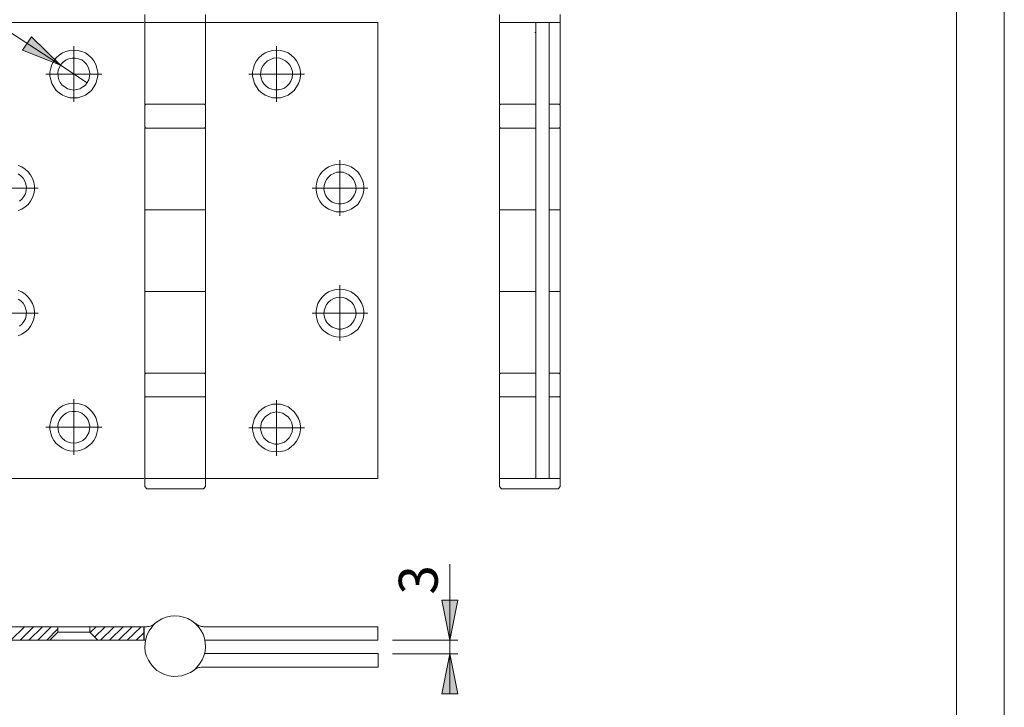
# Model space of a CAD drawing. Units: millimetres. Extents: x 0 to 8.3, y 0 to 11.7.
# Drawn here: x 3.4 to 8.3, y 3.3 to 6.7 of the extents above; entities that cross this region are included whole.
import ezdxf

# ---------------------------------------------------------------- set-up
doc = ezdxf.new("R2010")
doc.units = ezdxf.units.MM
doc.header["$MEASUREMENT"] = 0
doc.layers.add('Layer 1', color=7, linetype='Continuous')

# ---------------------------------------------------------------- blocks, each defined once
blk = doc.blocks.new('block 2')
at = {"layer": 'Layer 1'}
h = blk.add_hatch(color=7, dxfattribs=at)
h.dxf.hatch_style = 2
h.paths.add_polyline_path([(3.6166, 6.4799), (3.4735, 6.6203), (3.429, 6.555)])
h = blk.add_hatch(color=7, dxfattribs=at)
h.dxf.hatch_style = 2
h.paths.add_polyline_path([(5.5375, 3.6417), (5.4986, 3.839), (5.5778, 3.839)])
h.paths.add_polyline_path([(5.5375, 3.5749), (5.5778, 3.3776), (5.4986, 3.3776)])
at = {"layer": 'Layer 1', "color": 7, "lineweight": 9}
for points in [[(3.6166, 6.4799), (2.7966, 7.0164)], [(4.0322, 6.7301), (4.0322, 6.6912)], [(4.3325, 6.6912), (4.3325, 6.7301)], [(5.7822, 6.7301), (5.7822, 6.6912)], [(6.0824, 6.6912), (6.0824, 6.7301)], [(3.1816, 6.6912), (4.0281, 6.6912)], [(4.0322, 6.6912), (4.0336, 6.6912), (4.0364, 6.6912), (4.042, 6.6912), (4.0517, 6.6912), (4.0642, 6.6912), (4.0795, 6.6912), (4.0962, 6.6912), (4.1142, 6.6912), (4.1351, 6.6912), (4.1559, 6.6912), (4.1782, 6.6912), (4.2004, 6.6912), (4.2226, 6.6912), (4.2435, 6.6912), (4.263, 6.6912), (4.2796, 6.6912), (4.2963, 6.6912), (4.3088, 6.6912), (4.3199, 6.6912), (4.3269, 6.6912), (4.3311, 6.6912), (4.3325, 6.6912)], [(4.0322, 6.6912), (4.0322, 6.6912), (4.035, 6.6912), (4.0406, 6.6912), (4.0503, 6.6912), (4.0614, 6.6912), (4.0753, 6.6912), (4.092, 6.6912), (4.1101, 6.6912), (4.1295, 6.6912), (4.1518, 6.6912), (4.1726, 6.6912), (4.1948, 6.6912), (4.2157, 6.6912), (4.2365, 6.6912), (4.2574, 6.6912), (4.2755, 6.6912), (4.2908, 6.6912), (4.3047, 6.6912), (4.3158, 6.6912), (4.3241, 6.6912), (4.3297, 6.6912), (4.3325, 6.6912)], [(4.0322, 6.6912), (4.0322, 6.2881)], [(5.1831, 6.6912), (4.3325, 6.6912)], [(4.3325, 6.2881), (4.3325, 6.6912)], [(5.1831, 6.6912), (5.1831, 4.4395)], [(5.7822, 6.6912), (5.7836, 6.6912), (5.7877, 6.6912), (5.7947, 6.6912), (5.8058, 6.6912), (5.8183, 6.6912), (5.835, 6.6912), (5.8517, 6.6912), (5.8711, 6.6912), (5.892, 6.6912), (5.9142, 6.6912), (5.9364, 6.6912), (5.9573, 6.6912)], [(5.7822, 6.6912), (5.7836, 6.6912), (5.7863, 6.6912), (5.7933, 6.6912), (5.803, 6.6912), (5.8141, 6.6912), (5.8294, 6.6912), (5.8461, 6.6912), (5.8656, 6.6912), (5.885, 6.6912), (5.9059, 6.6912), (5.9281, 6.6912), (5.9503, 6.6912), (5.9615, 6.6912)], [(5.7822, 6.6912), (5.7822, 6.2881)], [(6.0282, 6.6912), (5.9615, 6.6912)], [(5.9615, 6.6912), (5.9615, 4.4395)], [(6.0449, 6.6912), (6.0421, 6.6912), (6.0379, 6.6912), (6.0351, 6.6912), (6.0337, 6.6912), (6.031, 6.6912), (6.0296, 6.6912), (6.0282, 6.6912)], [(6.0282, 6.6912), (6.0282, 4.4395)], [(6.0449, 6.6912), (6.0588, 6.6912), (6.0685, 6.6912), (6.0768, 6.6912), (6.081, 6.6912), (6.0824, 6.6912)], [(6.0449, 6.6912), (6.0574, 6.6912), (6.0685, 6.6912), (6.0754, 6.6912), (6.081, 6.6912), (6.0824, 6.6912)], [(6.0824, 6.2881), (6.0824, 6.6912)], [(3.6166, 6.4799), (3.4735, 6.6203), (3.429, 6.555), (3.6166, 6.4799)], [(3.6166, 6.4799), (3.4735, 6.6203), (3.429, 6.555)], [(5.9573, 6.6412), (5.9615, 6.6412)], [(5.9615, 6.6412), (5.9573, 6.6412)], [(3.682, 6.4368), (3.682, 6.5744)], [(4.6827, 6.4368), (4.6827, 6.5744)], [(3.682, 6.3187), (3.7014, 6.3201), (3.7209, 6.3256), (3.739, 6.3326), (3.7542, 6.3437), (3.7695, 6.3562), (3.7806, 6.3729), (3.7904, 6.3896), (3.7959, 6.4076), (3.8001, 6.4271), (3.8001, 6.4466), (3.7959, 6.466), (3.7904, 6.4841), (3.7806, 6.5022), (3.7695, 6.5174), (3.7542, 6.53), (3.739, 6.5411), (3.7209, 6.548), (3.7014, 6.5536), (3.682, 6.555), (3.6625, 6.5536), (3.643, 6.548), (3.6264, 6.5411), (3.6097, 6.53), (3.5944, 6.5174), (3.5833, 6.5022), (3.5735, 6.4841), (3.568, 6.466), (3.5638, 6.4466), (3.5638, 6.4271), (3.568, 6.4076), (3.5735, 6.3896), (3.5833, 6.3729), (3.5944, 6.3562), (3.6097, 6.3437), (3.6264, 6.3326), (3.643, 6.3256), (3.6625, 6.3201), (3.682, 6.3187)], [(3.682, 6.3576), (3.6973, 6.3604), (3.7125, 6.3646), (3.7264, 6.3729), (3.739, 6.3826), (3.7487, 6.3951), (3.7556, 6.409), (3.7598, 6.4243), (3.7612, 6.441), (3.7584, 6.4563), (3.7528, 6.4716), (3.7445, 6.4855), (3.7334, 6.4966), (3.7209, 6.5063), (3.7056, 6.5119), (3.6903, 6.5147), (3.6736, 6.5147), (3.6583, 6.5119), (3.6444, 6.5063), (3.6305, 6.4966), (3.6194, 6.4855), (3.6111, 6.4716), (3.6055, 6.4563), (3.6027, 6.441), (3.6041, 6.4243), (3.6083, 6.409), (3.6152, 6.3951), (3.625, 6.3826), (3.6375, 6.3729), (3.6514, 6.3646), (3.6667, 6.3604), (3.682, 6.3576)], [(4.6827, 6.555), (4.6633, 6.5536), (4.6438, 6.548), (4.6271, 6.5411), (4.6104, 6.53), (4.5952, 6.5174), (4.584, 6.5022), (4.5743, 6.4841), (4.5688, 6.466), (4.5646, 6.4466), (4.5646, 6.4271), (4.5688, 6.4076), (4.5743, 6.3896), (4.584, 6.3729), (4.5952, 6.3562), (4.6104, 6.3437), (4.6271, 6.3326), (4.6438, 6.3256), (4.6633, 6.3201), (4.6827, 6.3187), (4.7022, 6.3201), (4.7216, 6.3256), (4.7397, 6.3326), (4.755, 6.3437), (4.7703, 6.3562), (4.7814, 6.3729), (4.7911, 6.3896), (4.7967, 6.4076), (4.8009, 6.4271), (4.8009, 6.4466), (4.7967, 6.466), (4.7911, 6.4841), (4.7814, 6.5022), (4.7703, 6.5174), (4.755, 6.53), (4.7397, 6.5411), (4.7216, 6.548), (4.7022, 6.5536), (4.6827, 6.555)], [(4.6827, 6.5161), (4.6674, 6.5147), (4.6521, 6.5091), (4.6382, 6.5022), (4.6257, 6.491), (4.616, 6.4785), (4.6091, 6.4646), (4.6049, 6.4493), (4.6035, 6.4327), (4.6063, 6.4174), (4.6118, 6.4021), (4.6202, 6.3882), (4.6313, 6.3771), (4.6452, 6.3673), (4.6591, 6.3618), (4.6744, 6.359), (4.6911, 6.359), (4.7063, 6.3618), (4.7216, 6.3673), (4.7341, 6.3771), (4.7453, 6.3882), (4.7536, 6.4021), (4.7592, 6.4174), (4.7619, 6.4327), (4.7606, 6.4493), (4.7564, 6.4646), (4.7494, 6.4785), (4.7397, 6.491), (4.7272, 6.5022), (4.7133, 6.5091), (4.698, 6.5147), (4.6827, 6.5161)], [(3.7473, 6.3937), (3.6166, 6.4799)], [(3.682, 6.4368), (3.5444, 6.4368)], [(3.682, 6.4368), (3.8196, 6.4368)], [(3.682, 6.4368), (3.682, 6.2992)], [(4.6827, 6.4368), (4.5451, 6.4368)], [(4.6827, 6.4368), (4.8203, 6.4368)], [(4.6827, 6.4368), (4.6827, 6.2992)], [(4.0322, 6.2881), (4.0336, 6.2881), (4.0364, 6.2881), (4.042, 6.2881), (4.0517, 6.2881), (4.0642, 6.2881), (4.0795, 6.2881), (4.0962, 6.2881), (4.1142, 6.2881), (4.1351, 6.2881), (4.1559, 6.2881), (4.1782, 6.2881), (4.2004, 6.2881), (4.2226, 6.2881), (4.2435, 6.2881), (4.263, 6.2881), (4.2796, 6.2881), (4.2963, 6.2881), (4.3088, 6.2881), (4.3199, 6.2881), (4.3269, 6.2881), (4.3311, 6.2881), (4.3325, 6.2881)], [(4.0378, 6.2881), (4.0322, 6.2825)], [(4.0322, 6.2825), (4.0322, 6.1741)], [(4.3325, 6.2825), (4.3269, 6.2881)], [(4.3325, 6.1741), (4.3325, 6.2825)], [(5.7822, 6.2881), (5.7836, 6.2881), (5.7877, 6.2881), (5.7947, 6.2881), (5.8058, 6.2881), (5.8183, 6.2881), (5.835, 6.2881), (5.8517, 6.2881), (5.8711, 6.2881), (5.892, 6.2881), (5.9142, 6.2881), (5.9364, 6.2881), (5.9573, 6.2881)], [(5.7877, 6.2881), (5.7822, 6.2825)], [(5.7822, 6.2825), (5.7822, 6.1741)], [(5.9573, 6.2881), (5.9615, 6.2881)], [(6.0449, 6.2881), (6.0421, 6.2881), (6.0379, 6.2881), (6.0351, 6.2881), (6.0337, 6.2881), (6.031, 6.2881), (6.0296, 6.2881), (6.0282, 6.2881)], [(6.0449, 6.2881), (6.0588, 6.2881), (6.0685, 6.2881), (6.0768, 6.2881), (6.081, 6.2881), (6.0824, 6.2881)], [(6.0824, 6.2825), (6.0768, 6.2881)], [(6.0824, 6.1741), (6.0824, 6.2825)], [(4.0322, 6.1741), (4.0378, 6.17)], [(4.3269, 6.17), (4.3325, 6.1741)], [(5.7822, 6.1741), (5.7877, 6.17)], [(6.0768, 6.17), (6.0824, 6.1741)], [(4.3325, 6.17), (4.3311, 6.17), (4.3283, 6.17), (4.3227, 6.17), (4.313, 6.17), (4.3005, 6.17), (4.2852, 6.17), (4.2685, 6.17), (4.2504, 6.17), (4.2296, 6.17), (4.2087, 6.17), (4.1865, 6.17), (4.1643, 6.17), (4.142, 6.17), (4.1212, 6.17), (4.1017, 6.17), (4.085, 6.17), (4.0698, 6.17), (4.0559, 6.17), (4.0461, 6.17), (4.0378, 6.17), (4.0336, 6.17), (4.0322, 6.17)], [(4.0322, 6.17), (4.0322, 5.7669)], [(4.3325, 5.7669), (4.3325, 6.17)], [(5.9615, 6.17), (5.9434, 6.17), (5.9212, 6.17), (5.9003, 6.17), (5.8781, 6.17), (5.8586, 6.17), (5.8405, 6.17), (5.8239, 6.17), (5.81, 6.17), (5.7989, 6.17), (5.7905, 6.17), (5.785, 6.17), (5.7822, 6.17)], [(5.7822, 6.17), (5.7822, 5.7669)], [(6.0824, 6.17), (6.0824, 6.17), (6.0796, 6.17), (6.0741, 6.17), (6.0657, 6.17), (6.0546, 6.17), (6.0407, 6.17), (6.0282, 6.17)], [(6.0824, 5.7669), (6.0824, 6.17)], [(3.4081, 5.7627), (3.4262, 5.7697), (3.4415, 5.7808), (3.4568, 5.7933), (3.4679, 5.8086), (3.4776, 5.8266), (3.4846, 5.8447), (3.4874, 5.8642), (3.4874, 5.8836), (3.4846, 5.9031), (3.4776, 5.9212), (3.4679, 5.9392), (3.4568, 5.9545), (3.4415, 5.967), (3.4262, 5.9782), (3.4081, 5.9851)], [(4.9955, 5.9921), (4.976, 5.9907), (4.9565, 5.9851), (4.9385, 5.9782), (4.9232, 5.967), (4.9079, 5.9545), (4.8968, 5.9392), (4.887, 5.9212), (4.8815, 5.9031), (4.8773, 5.8836), (4.8773, 5.8642), (4.8815, 5.8447), (4.887, 5.8266), (4.8968, 5.8086), (4.9079, 5.7933), (4.9232, 5.7808), (4.9385, 5.7697), (4.9565, 5.7627), (4.976, 5.7572), (4.9955, 5.7558), (5.0149, 5.7572), (5.0344, 5.7627), (5.0511, 5.7697), (5.0677, 5.7808), (5.083, 5.7933), (5.0941, 5.8086), (5.1039, 5.8266), (5.1094, 5.8447), (5.1136, 5.8642), (5.1136, 5.8836), (5.1094, 5.9031), (5.1039, 5.9212), (5.0941, 5.9392), (5.083, 5.9545), (5.0677, 5.967), (5.0511, 5.9782), (5.0344, 5.9851), (5.0149, 5.9907), (4.9955, 5.9921)], [(4.9955, 5.8739), (4.9955, 6.0115)], [(3.4137, 5.8086), (3.4262, 5.8197), (3.4359, 5.8322), (3.4429, 5.8461), (3.4471, 5.8614), (3.4485, 5.8781), (3.4457, 5.8934), (3.4401, 5.9087), (3.4318, 5.9226), (3.4207, 5.9337), (3.4081, 5.9434)], [(4.9955, 5.9531), (4.9802, 5.9517), (4.9649, 5.9462), (4.951, 5.9392), (4.9385, 5.9281), (4.9287, 5.9156), (4.9218, 5.9017), (4.9176, 5.8864), (4.9162, 5.8697), (4.919, 5.8544), (4.9246, 5.8392), (4.9329, 5.8253), (4.944, 5.8141), (4.9565, 5.8044), (4.9718, 5.7989), (4.9871, 5.7961), (5.0038, 5.7961), (5.0191, 5.7989), (5.033, 5.8044), (5.0469, 5.8141), (5.058, 5.8253), (5.0663, 5.8392), (5.0719, 5.8544), (5.0747, 5.8697), (5.0733, 5.8864), (5.0691, 5.9017), (5.0622, 5.9156), (5.0524, 5.9281), (5.0399, 5.9392), (5.026, 5.9462), (5.0107, 5.9517), (4.9955, 5.9531)], [(3.3692, 5.8739), (3.5068, 5.8739)], [(4.9955, 5.8739), (4.8579, 5.8739)], [(4.9955, 5.8739), (5.1331, 5.8739)], [(4.9955, 5.8739), (4.9955, 5.7363)], [(4.0322, 5.7669), (4.0336, 5.7669), (4.0378, 5.7669), (4.0461, 5.7669), (4.0559, 5.7669), (4.0698, 5.7669), (4.085, 5.7669), (4.1017, 5.7669), (4.1212, 5.7669), (4.142, 5.7669), (4.1643, 5.7669), (4.1865, 5.7669), (4.2087, 5.7669), (4.2296, 5.7669), (4.2504, 5.7669), (4.2685, 5.7669), (4.2852, 5.7669), (4.3005, 5.7669), (4.313, 5.7669), (4.3227, 5.7669), (4.3283, 5.7669), (4.3311, 5.7669), (4.3325, 5.7669)], [(4.3325, 5.7669), (4.3311, 5.7669), (4.3269, 5.7669), (4.3199, 5.7669), (4.3088, 5.7669), (4.2963, 5.7669), (4.2796, 5.7669), (4.263, 5.7669), (4.2435, 5.7669), (4.2226, 5.7669), (4.2004, 5.7669), (4.1782, 5.7669), (4.1559, 5.7669), (4.1351, 5.7669), (4.1142, 5.7669), (4.0962, 5.7669), (4.0795, 5.7669), (4.0642, 5.7669), (4.0517, 5.7669), (4.042, 5.7669), (4.0364, 5.7669), (4.0336, 5.7669), (4.0322, 5.7669)], [(4.0322, 5.7669), (4.0322, 5.3638)], [(4.3325, 5.3638), (4.3325, 5.7669)], [(5.7822, 5.7669), (5.7822, 5.7669), (5.785, 5.7669), (5.7905, 5.7669), (5.7989, 5.7669), (5.81, 5.7669), (5.8239, 5.7669), (5.8405, 5.7669), (5.8586, 5.7669), (5.8781, 5.7669), (5.9003, 5.7669), (5.9212, 5.7669), (5.9434, 5.7669), (5.9615, 5.7669)], [(5.9573, 5.7669), (5.9364, 5.7669), (5.9142, 5.7669), (5.892, 5.7669), (5.8711, 5.7669), (5.8517, 5.7669), (5.835, 5.7669), (5.8183, 5.7669), (5.8058, 5.7669), (5.7947, 5.7669), (5.7877, 5.7669), (5.7836, 5.7669), (5.7822, 5.7669)], [(5.7822, 5.7669), (5.7822, 5.3638)], [(6.0282, 5.7669), (6.0296, 5.7669), (6.031, 5.7669), (6.0337, 5.7669), (6.0351, 5.7669), (6.0379, 5.7669), (6.0421, 5.7669), (6.0449, 5.7669)], [(6.0449, 5.7669), (6.0546, 5.7669), (6.0657, 5.7669), (6.0741, 5.7669), (6.0796, 5.7669), (6.0824, 5.7669)], [(6.0824, 5.7669), (6.081, 5.7669), (6.0768, 5.7669), (6.0685, 5.7669), (6.0588, 5.7669), (6.0449, 5.7669)], [(6.0824, 5.3638), (6.0824, 5.7669)], [(4.9955, 5.2568), (4.9955, 5.3944)], [(3.4081, 5.1442), (3.4262, 5.1525), (3.4415, 5.1636), (3.4568, 5.1762), (3.4679, 5.1914), (3.4776, 5.2095), (3.4846, 5.2276), (3.4874, 5.247), (3.4874, 5.2665), (3.4846, 5.286), (3.4776, 5.304), (3.4679, 5.3207), (3.4568, 5.336), (3.4415, 5.3499), (3.4262, 5.361), (3.4081, 5.368)], [(4.3325, 5.3638), (4.3311, 5.3638), (4.3283, 5.3638), (4.3227, 5.3638), (4.313, 5.3638), (4.3005, 5.3638), (4.2852, 5.3638), (4.2685, 5.3638), (4.2504, 5.3638), (4.2296, 5.3638), (4.2087, 5.3638), (4.1865, 5.3638), (4.1643, 5.3638), (4.142, 5.3638), (4.1212, 5.3638), (4.1017, 5.3638), (4.085, 5.3638), (4.0698, 5.3638), (4.0559, 5.3638), (4.0461, 5.3638), (4.0378, 5.3638), (4.0336, 5.3638), (4.0322, 5.3638)], [(4.0322, 5.3638), (4.0336, 5.3638), (4.0364, 5.3638), (4.042, 5.3638), (4.0517, 5.3638), (4.0642, 5.3638), (4.0795, 5.3638), (4.0962, 5.3638), (4.1142, 5.3638), (4.1351, 5.3638), (4.1559, 5.3638), (4.1782, 5.3638), (4.2004, 5.3638), (4.2226, 5.3638), (4.2435, 5.3638), (4.263, 5.3638), (4.2796, 5.3638), (4.2963, 5.3638), (4.3088, 5.3638), (4.3199, 5.3638), (4.3269, 5.3638), (4.3311, 5.3638), (4.3325, 5.3638)], [(4.0322, 5.3638), (4.0322, 4.9607)], [(4.3325, 4.9607), (4.3325, 5.3638)], [(4.9955, 5.3749), (4.976, 5.3735), (4.9565, 5.368), (4.9385, 5.361), (4.9232, 5.3499), (4.9079, 5.336), (4.8968, 5.3207), (4.887, 5.304), (4.8815, 5.286), (4.8773, 5.2665), (4.8773, 5.247), (4.8815, 5.2276), (4.887, 5.2095), (4.8968, 5.1914), (4.9079, 5.1762), (4.9232, 5.1636), (4.9385, 5.1525), (4.9565, 5.1442), (4.976, 5.14), (4.9955, 5.1386), (5.0149, 5.14), (5.0344, 5.1442), (5.0511, 5.1525), (5.0677, 5.1636), (5.083, 5.1762), (5.0941, 5.1914), (5.1039, 5.2095), (5.1094, 5.2276), (5.1136, 5.247), (5.1136, 5.2665), (5.1094, 5.286), (5.1039, 5.304), (5.0941, 5.3207), (5.083, 5.336), (5.0677, 5.3499), (5.0511, 5.361), (5.0344, 5.368), (5.0149, 5.3735), (4.9955, 5.3749)], [(5.9615, 5.3638), (5.9434, 5.3638), (5.9212, 5.3638), (5.9003, 5.3638), (5.8781, 5.3638), (5.8586, 5.3638), (5.8405, 5.3638), (5.8239, 5.3638), (5.81, 5.3638), (5.7989, 5.3638), (5.7905, 5.3638), (5.785, 5.3638), (5.7822, 5.3638)], [(5.7822, 5.3638), (5.7836, 5.3638), (5.7877, 5.3638), (5.7947, 5.3638), (5.8058, 5.3638), (5.8183, 5.3638), (5.835, 5.3638), (5.8517, 5.3638), (5.8711, 5.3638), (5.892, 5.3638), (5.9142, 5.3638), (5.9364, 5.3638), (5.9573, 5.3638)], [(5.7822, 5.3638), (5.7822, 4.9607)], [(6.0449, 5.3638), (6.0421, 5.3638), (6.0379, 5.3638), (6.0351, 5.3638), (6.0337, 5.3638), (6.031, 5.3638), (6.0296, 5.3638), (6.0282, 5.3638)], [(6.0824, 5.3638), (6.0824, 5.3638), (6.0796, 5.3638), (6.0741, 5.3638), (6.0657, 5.3638), (6.0546, 5.3638), (6.0449, 5.3638)], [(6.0449, 5.3638), (6.0588, 5.3638), (6.0685, 5.3638), (6.0768, 5.3638), (6.081, 5.3638), (6.0824, 5.3638)], [(6.0824, 4.9607), (6.0824, 5.3638)], [(3.4137, 5.1914), (3.4262, 5.2026), (3.4359, 5.2151), (3.4429, 5.229), (3.4471, 5.2443), (3.4485, 5.2609), (3.4457, 5.2762), (3.4401, 5.2915), (3.4318, 5.3054), (3.4207, 5.3165), (3.4081, 5.3249)], [(4.9955, 5.3346), (4.9802, 5.3332), (4.9649, 5.3291), (4.951, 5.3207), (4.9385, 5.311), (4.9287, 5.2985), (4.9218, 5.2832), (4.9176, 5.2679), (4.9162, 5.2526), (4.919, 5.2373), (4.9246, 5.222), (4.9329, 5.2081), (4.944, 5.197), (4.9565, 5.1873), (4.9718, 5.1817), (4.9871, 5.1775), (5.0038, 5.1775), (5.0191, 5.1817), (5.033, 5.1873), (5.0469, 5.197), (5.058, 5.2081), (5.0663, 5.222), (5.0719, 5.2373), (5.0747, 5.2526), (5.0733, 5.2679), (5.0691, 5.2832), (5.0622, 5.2985), (5.0524, 5.311), (5.0399, 5.3207), (5.026, 5.3291), (5.0107, 5.3332), (4.9955, 5.3346)], [(3.3692, 5.2568), (3.5068, 5.2568)], [(4.9955, 5.2568), (4.8579, 5.2568)], [(4.9955, 5.2568), (5.1331, 5.2568)], [(4.9955, 5.2568), (4.9955, 5.1192)], [(4.0322, 4.9607), (4.0336, 4.9607), (4.0378, 4.9607), (4.0461, 4.9607), (4.0559, 4.9607), (4.0698, 4.9607), (4.085, 4.9607), (4.1017, 4.9607), (4.1212, 4.9607), (4.142, 4.9607), (4.1643, 4.9607), (4.1865, 4.9607), (4.2087, 4.9607), (4.2296, 4.9607), (4.2504, 4.9607), (4.2685, 4.9607), (4.2852, 4.9607), (4.3005, 4.9607), (4.313, 4.9607), (4.3227, 4.9607), (4.3283, 4.9607), (4.3311, 4.9607), (4.3325, 4.9607)], [(4.0378, 4.9607), (4.0322, 4.9552)], [(4.3325, 4.9552), (4.3269, 4.9607)], [(5.7822, 4.9607), (5.7822, 4.9607), (5.785, 4.9607), (5.7905, 4.9607), (5.7989, 4.9607), (5.81, 4.9607), (5.8239, 4.9607), (5.8405, 4.9607), (5.8586, 4.9607), (5.8781, 4.9607), (5.9003, 4.9607), (5.9212, 4.9607), (5.9434, 4.9607), (5.9615, 4.9607)], [(5.7877, 4.9607), (5.7822, 4.9552)], [(6.0282, 4.9607), (6.0407, 4.9607), (6.0546, 4.9607), (6.0657, 4.9607), (6.0741, 4.9607), (6.0796, 4.9607), (6.0824, 4.9607)], [(6.0824, 4.9552), (6.0768, 4.9607)], [(4.0322, 4.9552), (4.0322, 4.8467)], [(4.3325, 4.8467), (4.3325, 4.9552)], [(5.7822, 4.9552), (5.7822, 4.8467)], [(6.0824, 4.8467), (6.0824, 4.9552)], [(3.682, 4.5757), (3.7014, 4.5771), (3.7209, 4.5813), (3.739, 4.5896), (3.7542, 4.6007), (3.7695, 4.6132), (3.7806, 4.6285), (3.7904, 4.6466), (3.7959, 4.6646), (3.8001, 4.6841), (3.8001, 4.7036), (3.7959, 4.723), (3.7904, 4.7411), (3.7806, 4.7578), (3.7695, 4.7731), (3.7542, 4.787), (3.739, 4.7981), (3.7209, 4.805), (3.7014, 4.8106), (3.682, 4.812), (3.6625, 4.8106), (3.643, 4.805), (3.6264, 4.7981), (3.6097, 4.787), (3.5944, 4.7731), (3.5833, 4.7578), (3.5735, 4.7411), (3.568, 4.723), (3.5638, 4.7036), (3.5638, 4.6841), (3.568, 4.6646), (3.5735, 4.6466), (3.5833, 4.6285), (3.5944, 4.6132), (3.6097, 4.6007), (3.6264, 4.5896), (3.643, 4.5813), (3.6625, 4.5771), (3.682, 4.5757)], [(3.682, 4.6938), (3.682, 4.8314)], [(4.0322, 4.8467), (4.0378, 4.8426)], [(4.3325, 4.8426), (4.3311, 4.8426), (4.3269, 4.8426), (4.3199, 4.8426), (4.3088, 4.8426), (4.2963, 4.8426), (4.2796, 4.8426), (4.263, 4.8426), (4.2435, 4.8426), (4.2226, 4.8426), (4.2004, 4.8426), (4.1782, 4.8426), (4.1559, 4.8426), (4.1351, 4.8426), (4.1142, 4.8426), (4.0962, 4.8426), (4.0795, 4.8426), (4.0642, 4.8426), (4.0517, 4.8426), (4.042, 4.8426), (4.0364, 4.8426), (4.0336, 4.8426), (4.0322, 4.8426)], [(4.0322, 4.8426), (4.0322, 4.4395)], [(4.3269, 4.8426), (4.3325, 4.8467)], [(4.3325, 4.8426), (4.3325, 4.8426)], [(4.3325, 4.4395), (4.3325, 4.8426)], [(4.6827, 4.6897), (4.6827, 4.8273)], [(5.7822, 4.8467), (5.7877, 4.8426)], [(5.9573, 4.8426), (5.9364, 4.8426), (5.9142, 4.8426), (5.892, 4.8426), (5.8711, 4.8426), (5.8517, 4.8426), (5.835, 4.8426), (5.8183, 4.8426), (5.8058, 4.8426), (5.7947, 4.8426), (5.7877, 4.8426), (5.7836, 4.8426), (5.7822, 4.8426)], [(5.7822, 4.8426), (5.7822, 4.4395)], [(5.9615, 4.8426), (5.9573, 4.8426)], [(6.0282, 4.8426), (6.0296, 4.8426), (6.031, 4.8426), (6.0337, 4.8426), (6.0351, 4.8426), (6.0379, 4.8426), (6.0421, 4.8426), (6.0449, 4.8426)], [(6.0824, 4.8426), (6.081, 4.8426), (6.0768, 4.8426), (6.0685, 4.8426), (6.0588, 4.8426), (6.0449, 4.8426)], [(6.0768, 4.8426), (6.0824, 4.8467)], [(6.0824, 4.4395), (6.0824, 4.8426)], [(3.682, 4.6146), (3.6973, 4.616), (3.7125, 4.6216), (3.7264, 4.6285), (3.739, 4.6396), (3.7487, 4.6521), (3.7556, 4.666), (3.7598, 4.6813), (3.7612, 4.698), (3.7584, 4.7133), (3.7528, 4.7286), (3.7445, 4.7411), (3.7334, 4.7536), (3.7209, 4.7619), (3.7056, 4.7689), (3.6903, 4.7717), (3.6736, 4.7717), (3.6583, 4.7689), (3.6444, 4.7619), (3.6305, 4.7536), (3.6194, 4.7411), (3.6111, 4.7286), (3.6055, 4.7133), (3.6027, 4.698), (3.6041, 4.6813), (3.6083, 4.666), (3.6152, 4.6521), (3.625, 4.6396), (3.6375, 4.6285), (3.6514, 4.6216), (3.6667, 4.616), (3.682, 4.6146)], [(4.6827, 4.8078), (4.6633, 4.8064), (4.6438, 4.8009), (4.6271, 4.7939), (4.6104, 4.7828), (4.5952, 4.7689), (4.584, 4.7536), (4.5743, 4.7369), (4.5688, 4.7189), (4.5646, 4.6994), (4.5646, 4.6799), (4.5688, 4.6605), (4.5743, 4.6424), (4.584, 4.6243), (4.5952, 4.6091), (4.6104, 4.5965), (4.6271, 4.5854), (4.6438, 4.5771), (4.6633, 4.5729), (4.6827, 4.5715), (4.7022, 4.5729), (4.7216, 4.5771), (4.7397, 4.5854), (4.755, 4.5965), (4.7703, 4.6091), (4.7814, 4.6243), (4.7911, 4.6424), (4.7967, 4.6605), (4.8009, 4.6799), (4.8009, 4.6994), (4.7967, 4.7189), (4.7911, 4.7369), (4.7814, 4.7536), (4.7703, 4.7689), (4.755, 4.7828), (4.7397, 4.7939), (4.7216, 4.8009), (4.7022, 4.8064), (4.6827, 4.8078)], [(4.6827, 4.7689), (4.6674, 4.7661), (4.6521, 4.7619), (4.6382, 4.7536), (4.6257, 4.7439), (4.616, 4.7314), (4.6091, 4.7175), (4.6049, 4.7008), (4.6035, 4.6855), (4.6063, 4.6702), (4.6118, 4.6549), (4.6202, 4.641), (4.6313, 4.6299), (4.6452, 4.6202), (4.6591, 4.6146), (4.6744, 4.6104), (4.6911, 4.6104), (4.7063, 4.6146), (4.7216, 4.6202), (4.7341, 4.6299), (4.7453, 4.641), (4.7536, 4.6549), (4.7592, 4.6702), (4.7619, 4.6855), (4.7606, 4.7008), (4.7564, 4.7175), (4.7494, 4.7314), (4.7397, 4.7439), (4.7272, 4.7536), (4.7133, 4.7619), (4.698, 4.7661), (4.6827, 4.7689)], [(3.682, 4.6938), (3.5444, 4.6938)], [(3.682, 4.6938), (3.8196, 4.6938)], [(3.682, 4.6938), (3.682, 4.5562)], [(4.6827, 4.6897), (4.5451, 4.6897)], [(4.6827, 4.6897), (4.8203, 4.6897)], [(4.6827, 4.6897), (4.6827, 4.5521)], [(3.1816, 4.4395), (4.0281, 4.4395)], [(4.0322, 4.4395), (4.0336, 4.4395), (4.0364, 4.4395), (4.042, 4.4395), (4.0517, 4.4395), (4.0642, 4.4395), (4.0795, 4.4395), (4.0962, 4.4395), (4.1142, 4.4395), (4.1351, 4.4395), (4.1559, 4.4395), (4.1782, 4.4395), (4.2004, 4.4395), (4.2226, 4.4395), (4.2435, 4.4395), (4.263, 4.4395), (4.2796, 4.4395), (4.2963, 4.4395), (4.3088, 4.4395), (4.3199, 4.4395), (4.3269, 4.4395), (4.3311, 4.4395), (4.3325, 4.4395)], [(4.3325, 4.4395), (4.3311, 4.4395), (4.3255, 4.4395), (4.3186, 4.4395), (4.3074, 4.4395), (4.2935, 4.4395), (4.2782, 4.4395), (4.2602, 4.4395), (4.2407, 4.4395), (4.2199, 4.4395), (4.199, 4.4395), (4.1768, 4.4395), (4.1545, 4.4395), (4.1337, 4.4395), (4.1142, 4.4395), (4.0948, 4.4395), (4.0781, 4.4395), (4.0642, 4.4395), (4.0517, 4.4395), (4.042, 4.4395), (4.0364, 4.4395), (4.0336, 4.4395), (4.0322, 4.4395)], [(4.0322, 4.4395), (4.0322, 4.4006)], [(5.1831, 4.4395), (4.3325, 4.4395)], [(4.3325, 4.4006), (4.3325, 4.4395)], [(5.7822, 4.4395), (5.7836, 4.4395), (5.7877, 4.4395), (5.7947, 4.4395), (5.8058, 4.4395), (5.8183, 4.4395), (5.835, 4.4395), (5.8517, 4.4395), (5.8711, 4.4395), (5.892, 4.4395), (5.9142, 4.4395), (5.9364, 4.4395), (5.9573, 4.4395)], [(5.9323, 4.4395), (5.91, 4.4395), (5.8892, 4.4395), (5.8683, 4.4395), (5.8503, 4.4395), (5.8322, 4.4395), (5.8169, 4.4395), (5.8044, 4.4395), (5.7947, 4.4395), (5.7877, 4.4395), (5.7836, 4.4395), (5.7822, 4.4395)], [(5.7822, 4.4395), (5.7822, 4.4006)], [(5.9615, 4.4395), (5.9545, 4.4395), (5.9323, 4.4395)], [(6.0282, 4.4395), (5.9615, 4.4395)], [(6.0449, 4.4395), (6.0421, 4.4395), (6.0379, 4.4395), (6.0351, 4.4395), (6.0337, 4.4395), (6.031, 4.4395), (6.0296, 4.4395), (6.0282, 4.4395)], [(6.0449, 4.4395), (6.0588, 4.4395), (6.0685, 4.4395), (6.0768, 4.4395), (6.081, 4.4395), (6.0824, 4.4395)], [(6.0824, 4.4395), (6.081, 4.4395), (6.0768, 4.4395), (6.0699, 4.4395), (6.0602, 4.4395), (6.0476, 4.4395), (6.0449, 4.4395)], [(6.0824, 4.4006), (6.0824, 4.4395)], [(4.0322, 4.4006), (4.042, 4.3894)], [(4.3227, 4.3894), (4.3213, 4.3894), (4.3158, 4.3894), (4.3088, 4.3894), (4.2977, 4.3894), (4.2852, 4.3894), (4.2699, 4.3894), (4.2518, 4.3894), (4.2338, 4.3894), (4.2129, 4.3894), (4.1935, 4.3894), (4.1726, 4.3894), (4.1518, 4.3894), (4.1309, 4.3894), (4.1128, 4.3894), (4.0948, 4.3894), (4.0795, 4.3894), (4.067, 4.3894), (4.0559, 4.3894), (4.0489, 4.3894), (4.0447, 4.3894), (4.042, 4.3894)], [(4.3227, 4.3894), (4.3325, 4.4006)], [(5.7822, 4.4006), (5.7919, 4.3894)], [(5.9323, 4.3894), (5.9114, 4.3894), (5.8906, 4.3894), (5.8711, 4.3894), (5.8531, 4.3894), (5.8378, 4.3894), (5.8225, 4.3894), (5.8114, 4.3894), (5.8016, 4.3894), (5.7961, 4.3894), (5.7933, 4.3894), (5.7919, 4.3894)], [(6.0727, 4.3894), (6.0713, 4.3894), (6.0685, 4.3894), (6.0629, 4.3894), (6.0532, 4.3894), (6.0421, 4.3894), (6.0268, 4.3894), (6.0115, 4.3894), (5.9934, 4.3894), (5.974, 4.3894), (5.9531, 4.3894), (5.9323, 4.3894)], [(6.0727, 4.3894), (6.0824, 4.4006)], [(5.5375, 3.6417), (5.5375, 4.0169)], [(5.5375, 3.6417), (5.4986, 3.839), (5.5778, 3.839), (5.5375, 3.6417)], [(5.5375, 3.6417), (5.4986, 3.839), (5.5778, 3.839)], [(4.0447, 3.6695), (4.0545, 3.6889), (4.067, 3.707), (4.0809, 3.7237), (4.0989, 3.7362), (4.117, 3.7473), (4.1379, 3.7556), (4.1587, 3.7598), (4.181, 3.7626), (4.2032, 3.7612), (4.224, 3.7556), (4.2449, 3.7487), (4.2643, 3.7376), (4.281, 3.7251), (4.2963, 3.7098), (4.3088, 3.6917), (4.3199, 3.6722), (4.3269, 3.6514), (4.3311, 3.6305), (4.3325, 3.6083), (4.3297, 3.5861), (4.3241, 3.5652), (4.3158, 3.5457), (4.3047, 3.5263), (4.2908, 3.5096), (4.2755, 3.4943), (4.2574, 3.4832), (4.2365, 3.4735), (4.2157, 3.4665), (4.1948, 3.4637), (4.1726, 3.4623), (4.1518, 3.4665), (4.1295, 3.4721), (4.1101, 3.4818), (4.092, 3.4929), (4.0753, 3.5082), (4.0614, 3.5249), (4.0503, 3.543), (4.0406, 3.5624), (4.035, 3.5833), (4.0322, 3.6055), (4.0336, 3.6278), (4.0378, 3.6486), (4.0447, 3.6695)], [(3.6027, 3.7084), (3.1816, 3.7084)], [(3.4387, 3.7084), (3.372, 3.6417)], [(3.4832, 3.7084), (3.4165, 3.6417)], [(3.5277, 3.7084), (3.4596, 3.6417)], [(3.5708, 3.7084), (3.5041, 3.6417)], [(3.6027, 3.6973), (3.5485, 3.6417)], [(3.6027, 3.7084), (3.6027, 3.682)], [(3.6027, 3.7084), (3.7612, 3.7084)], [(4.0294, 3.7084), (3.7612, 3.7084)], [(3.7612, 3.7084), (3.7612, 3.682)], [(3.7918, 3.7084), (3.7626, 3.6792)], [(3.8362, 3.7084), (3.7848, 3.6569)], [(3.8807, 3.7084), (3.814, 3.6417)], [(3.9252, 3.7084), (3.8585, 3.6417)], [(3.9697, 3.7084), (3.903, 3.6417)], [(4.0142, 3.7084), (3.9461, 3.6417)], [(4.0406, 3.7084), (4.0281, 3.7084)], [(4.0281, 3.6417), (4.0281, 3.7084)], [(4.0294, 3.6417), (4.0294, 3.7084)], [(4.0837, 3.7251), (4.0795, 3.7223), (4.0739, 3.7181), (4.0698, 3.7153), (4.0642, 3.7125), (4.0586, 3.7112), (4.0517, 3.7098), (4.0461, 3.7098), (4.0406, 3.7084)], [(4.281, 3.7251), (4.2852, 3.7223), (4.2908, 3.7181), (4.2963, 3.7153), (4.3005, 3.7125), (4.3074, 3.7112), (4.313, 3.7098), (4.3186, 3.7098), (4.3241, 3.7084)], [(4.3241, 3.7084), (5.1831, 3.7084)], [(5.1831, 3.7084), (5.1831, 3.6417)], [(3.6027, 3.682), (3.5638, 3.6417)], [(3.6027, 3.682), (3.7612, 3.682)], [(3.7612, 3.682), (3.8001, 3.6417)], [(4.0294, 3.6806), (3.9905, 3.6417)], [(3.1816, 3.6417), (3.5638, 3.6417)], [(3.5638, 3.6417), (3.8001, 3.6417)], [(3.8001, 3.6417), (4.0294, 3.6417)], [(4.0281, 3.6417), (4.035, 3.6417)], [(5.1831, 3.6417), (4.3297, 3.6417)], [(5.254, 3.6417), (5.5778, 3.6417)], [(5.5375, 3.5749), (5.5375, 3.6417)], [(4.3281, 3.5757), (5.1839, 3.5757)], [(5.1839, 3.5757), (5.1839, 3.5087)], [(5.254, 3.5749), (5.5778, 3.5749)], [(5.5375, 3.5749), (5.5778, 3.3776), (5.4986, 3.3776), (5.5375, 3.5749)], [(5.5375, 3.5749), (5.5778, 3.3776), (5.4986, 3.3776)], [(5.5375, 3.5749), (5.5375, 3.3776)], [(4.3157, 3.5087), (4.3102, 3.5085), (4.3047, 3.5078), (4.2993, 3.5067), (4.294, 3.5051), (4.2889, 3.5031), (4.284, 3.5007), (4.2792, 3.4979), (4.2747, 3.4947)], [(4.3157, 3.5087), (5.1839, 3.5087)]]:
    blk.add_lwpolyline(points, dxfattribs=at)
at = {"layer": 'Layer 1', "color": 7, "insert": (5.4778, 3.8671), "char_height": 0.191896, "attachment_point": 7, "rotation": 90}
blk.add_mtext('\\fArial|b0|i0|c0|p34;\\W1.00024;3', dxfattribs=at)

msp = doc.modelspace()

# ---------------------------------------------------------------- linework, layer by layer
at = {"layer": 'Layer 1', "color": 7, "lineweight": 9}
for points in [[(8.274, 0), (8.274, 11.7018)], [(8.0376, 11.4536), (8.0376, 0.2364)]]:
    msp.add_lwpolyline(points, dxfattribs=at)

# ---------------------------------------------------------------- block references
at = {"layer": 'Layer 1'}
msp.add_blockref('block 2', (0, 0), dxfattribs=at)

doc.saveas('drawing.dxf')
